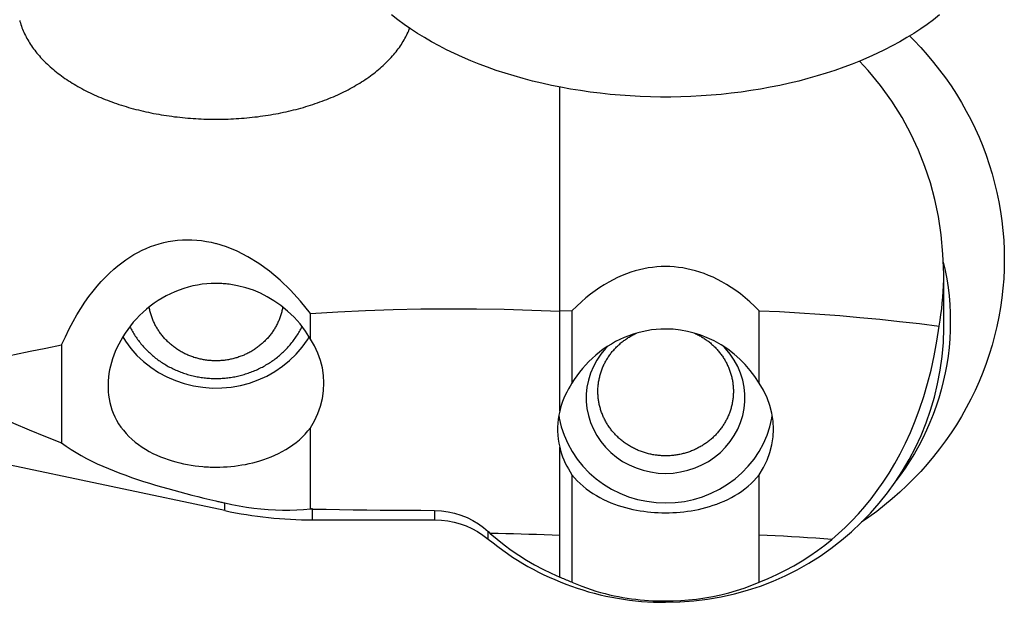
# Model space of a CAD drawing. Units: millimetres. Extents: x 0 to 420, y 0 to 297.
# Drawn here: x 154 to 177, y 169 to 182 of the extents above; entities that cross this region are included whole.
import ezdxf

# ---------------------------------------------------------------- set-up
doc = ezdxf.new("R2010")
doc.units = ezdxf.units.MM
doc.header["$LTSCALE"] = 23.1
doc.layers.get('0').update_dxf_attribs({"linetype": 'CONTINUOUS'})
for name, color, linetype in [('607299053-000_CL', 7, 'CONTINUOUS'), ('607341673-000_CL', 7, 'CONTINUOUS'), ('607378802-000_CL', 7, 'CONTINUOUS'), ('607388886-000_CL', 7, 'CONTINUOUS'), ('607388886-000_HATCH', 7, 'CONTINUOUS')]:
    doc.layers.add(name, color=color, linetype=linetype)

# ---------------------------------------------------------------- blocks, each defined once
blk = doc.blocks.new('HATCHING_BL2', base_point=(145.497, 202.057))
at = {"layer": '607388886-000_HATCH', "linetype": 'CONTINUOUS'}
h = blk.add_hatch(dxfattribs=at)
h.set_pattern_fill('default__2', color=3, scale=3.823855, angle=285, style=0, pattern_type=0)
h.set_pattern_definition([(285, (0, 0), (3.69356, 0.989686), [])])
edge = h.paths.add_edge_path()
edge.add_spline(control_points=[(150.526, 185.661), (150.612, 185.661), (150.776, 185.687), (151.004, 185.803), (151.183, 185.982), (151.299, 186.21), (151.325, 186.374), (151.326, 186.461)], knot_values=[0, 0, 0, 0, 0.2, 0.4, 0.6, 0.8, 1, 1, 1, 1], degree=3, periodic=0)
edge.add_line((151.326, 186.461), (151.326, 192.16))
edge.add_line((151.326, 192.16), (151.826, 192.661))
edge.add_line((151.826, 192.661), (156.629, 192.661))
edge.add_spline(control_points=[(156.629, 192.661), (156.644, 192.03), (156.66, 190.824), (156.681, 189.184), (156.597, 187.713), (156.36, 186.436), (156.1, 185.718), (155.944, 185.392)], knot_values=[0, 0, 0, 0, 0.2, 0.4, 0.6, 0.8, 1, 1, 1, 1], degree=3, periodic=0)
edge.add_spline(control_points=[(155.944, 185.392), (155.778, 185.026), (155.349, 184.311), (154.392, 183.23), (153.18, 182.303), (151.849, 181.62), (150.257, 181.146), (148.357, 180.921), (146.171, 180.975), (143.76, 181.294), (141.141, 181.797), (138.563, 182.28), (136.326, 182.522), (134.965, 182.567), (134.326, 182.557)], knot_values=[0, 0, 0, 0, 0.083333, 0.166667, 0.25, 0.333333, 0.416667, 0.5, 0.583333, 0.666667, 0.75, 0.833333, 0.916667, 1, 1, 1, 1], degree=3, periodic=0)
edge.add_line((134.326, 182.557), (134.326, 185.661))
edge.add_line((134.326, 185.661), (150.526, 185.661))
edge = h.paths.add_edge_path()
edge.add_line((156.191, 205.661), (151.826, 205.661))
edge.add_line((151.826, 205.661), (151.326, 206.161))
edge.add_line((151.326, 206.161), (151.326, 211.86))
edge.add_spline(control_points=[(151.326, 211.86), (151.325, 211.947), (151.299, 212.11), (151.183, 212.339), (151.004, 212.518), (150.776, 212.634), (150.612, 212.66), (150.526, 212.66)], knot_values=[0, 0, 0, 0, 0.2, 0.4, 0.6, 0.8, 1, 1, 1, 1], degree=3, periodic=0)
edge.add_line((150.526, 212.661), (134.326, 212.661))
edge.add_line((134.326, 212.661), (134.326, 223.161))
edge.add_line((134.326, 223.161), (137.383, 223.161))
edge.add_spline(control_points=[(137.383, 223.161), (138.138, 222.636), (139.71, 221.586), (142.386, 219.948), (144.981, 218.425), (147.169, 217.13), (149.118, 215.919), (150.786, 214.747), (152.174, 213.576), (153.316, 212.421), (154.285, 211.3), (155.119, 210.219), (155.751, 209.192), (156.125, 208.202), (156.241, 207.047), (156.227, 206.143), (156.191, 205.661)], knot_values=[0, 0, 0, 0, 0.071429, 0.142857, 0.214286, 0.285714, 0.357143, 0.428571, 0.5, 0.571429, 0.642857, 0.714286, 0.785714, 0.857143, 0.928571, 1, 1, 1, 1], degree=3, periodic=0)

msp = doc.modelspace()

# ---------------------------------------------------------------- linework, layer by layer
at = {"layer": '607299053-000_CL', "color": 7, "linetype": 'CONTINUOUS'}
msp.add_line((175.8867, 176.7471), (175.9303, 176.5491), dxfattribs=at)
for points in [[(175.7994, 182.5832), (175.6559, 182.4706), (175.5065, 182.3605), (175.3517, 182.2531), (175.1916, 182.1487), (175.0262, 182.047), (174.8558, 181.9483), (174.6804, 181.8526), (174.4999, 181.7599), (174.315, 181.6706), (174.1258, 181.5846), (173.9322, 181.5019), (173.7345, 181.4227), (173.5328, 181.3469), (173.3271, 181.2747), (173.118, 181.2062), (172.9057, 181.1414), (172.6901, 181.0804), (172.4716, 181.0232), (172.2501, 180.9698), (172.0257, 180.9203), (171.7992, 180.8749), (171.5706, 180.8334), (171.3399, 180.796), (171.1076, 180.7627), (170.8734, 180.7334), (170.6376, 180.7083), (170.4009, 180.6873), (170.1634, 180.6705), (169.9251, 180.6579), (169.6864, 180.6495), (169.4471, 180.6453), (169.2074, 180.6453), (168.9681, 180.6495), (168.7294, 180.6579), (168.491, 180.6705), (168.2536, 180.6873), (168.0169, 180.7083), (167.781, 180.7334), (167.5469, 180.7627), (167.3145, 180.796), (167.0838, 180.8334), (166.8553, 180.8749), (166.6288, 180.9203), (166.4044, 180.9698), (166.1829, 181.0232), (165.9644, 181.0804), (165.7488, 181.1414), (165.5365, 181.2062), (165.3274, 181.2747), (165.1217, 181.3469), (164.9199, 181.4227), (164.7223, 181.5019), (164.5287, 181.5846), (164.3395, 181.6706), (164.1546, 181.7599), (163.9741, 181.8526), (163.7986, 181.9483), (163.6282, 182.047), (163.4628, 182.1487), (163.3028, 182.2531), (163.148, 182.3605), (162.9986, 182.4706), (162.855, 182.5832)], [(175.0899, 182.0861), (175.1916, 181.9849), (175.3517, 181.8158), (175.5065, 181.6422), (175.6559, 181.464), (175.7994, 181.2819), (175.9371, 181.0958), (176.069, 180.9058), (176.1948, 180.7123), (176.3144, 180.5152), (176.428, 180.3145), (176.535, 180.111), (176.6356, 179.9045), (176.7297, 179.6951), (176.8171, 179.4833), (176.8978, 179.2691), (176.9718, 179.0524), (177.039, 178.8339), (177.0991, 178.6137), (177.1524, 178.3917), (177.1987, 178.1684), (177.2379, 177.9439), (177.27, 177.7182), (177.295, 177.4918), (177.3129, 177.2651), (177.3236, 177.0378), (177.3272, 176.8098)], [(177.3272, 176.8098), (177.3236, 176.5819), (177.3129, 176.3546), (177.295, 176.1278), (177.27, 175.9015), (177.2379, 175.6757), (177.1987, 175.4512), (177.1524, 175.228), (177.0991, 175.006), (177.039, 174.7857), (176.9718, 174.5673), (176.8978, 174.3506), (176.8171, 174.1363), (176.7297, 173.9245), (176.6356, 173.7152), (176.535, 173.5087), (176.428, 173.3051), (176.3144, 173.1045), (176.1948, 172.9073), (176.069, 172.7138), (175.9371, 172.5238), (175.7994, 172.3378), (175.6559, 172.1556), (175.5065, 171.9775), (175.3517, 171.8038), (175.1916, 171.6348), (175.0262, 171.4702), (174.8558, 171.3106), (174.6804, 171.1557), (174.4999, 171.0058), (174.315, 170.8612), (174.1258, 170.722), (173.953, 170.6026)], [(175.9303, 176.5491), (175.9673, 176.3494), (175.9977, 176.1484), (176.0214, 175.9468), (176.0382, 175.7448), (176.0484, 175.5422), (176.0518, 175.3389)], [(176.0518, 175.3389), (176.0484, 175.1356), (176.0382, 174.933), (176.0214, 174.731), (175.9977, 174.5294), (175.9673, 174.3284), (175.9303, 174.1287), (175.8866, 173.9301), (175.8362, 173.7327), (175.7794, 173.5371), (175.7161, 173.3434), (175.6463, 173.1516), (175.5702, 172.9621), (175.4877, 172.775), (175.399, 172.5902), (175.3043, 172.4083), (175.2035, 172.2296), (175.0968, 172.0538), (174.9844, 171.8814), (174.8662, 171.7125), (174.7679, 171.5812)]]:
    msp.add_lwpolyline(points, dxfattribs=at)
at = {"layer": '607341673-000_CL', "color": 7, "linetype": 'CONTINUOUS'}
for points in [[(154.0693, 182.452), (154.0754, 182.4299), (154.0862, 182.3929), (154.0978, 182.356), (154.1103, 182.3192), (154.1237, 182.2825), (154.1379, 182.246), (154.1529, 182.2095), (154.1688, 182.1732), (154.1855, 182.137), (154.2031, 182.1009), (154.2215, 182.065), (154.2407, 182.0292), (154.2608, 181.9936), (154.2816, 181.9582), (154.3033, 181.9229), (154.3258, 181.8878), (154.3491, 181.8529), (154.3733, 181.8182), (154.3982, 181.7836), (154.4239, 181.7493), (154.4504, 181.7152), (154.4777, 181.6813), (154.5058, 181.6476), (154.5346, 181.6142), (154.5643, 181.5809), (154.5947, 181.548), (154.6258, 181.5152), (154.6577, 181.4827), (154.6904, 181.4505), (154.7238, 181.4185), (154.7579, 181.3869), (154.7928, 181.3554), (154.8284, 181.3243), (154.8647, 181.2935), (154.9017, 181.2629), (154.9394, 181.2326), (154.9778, 181.2027), (155.0169, 181.1731), (155.0567, 181.1437), (155.0972, 181.1147), (155.1383, 181.086), (155.1801, 181.0577), (155.2225, 181.0297), (155.2656, 181.002), (155.3094, 180.9747), (155.3537, 180.9477), (155.3987, 180.9211), (155.4443, 180.8949), (155.4904, 180.869), (155.5372, 180.8435), (155.5846, 180.8183), (155.6325, 180.7936), (155.681, 180.7692), (155.7301, 180.7452), (155.7797, 180.7216), (155.8299, 180.6984), (155.8806, 180.6757), (155.9318, 180.6533), (155.9835, 180.6313), (156.0358, 180.6098), (156.0885, 180.5886), (156.1417, 180.5679), (156.1954, 180.5477), (156.2495, 180.5278), (156.3041, 180.5084), (156.3592, 180.4894), (156.4147, 180.4709), (156.4706, 180.4528), (156.5269, 180.4352), (156.5836, 180.418), (156.6407, 180.4012), (156.6982, 180.385), (156.7561, 180.3692), (156.8143, 180.3538), (156.8729, 180.3389), (156.9318, 180.3245), (156.991, 180.3106), (157.0506, 180.2971), (157.1105, 180.2841), (157.1706, 180.2716), (157.2311, 180.2596), (157.2918, 180.248), (157.3528, 180.237), (157.414, 180.2264), (157.4755, 180.2163), (157.5372, 180.2068), (157.5991, 180.1977), (157.6612, 180.1891), (157.7235, 180.181), (157.786, 180.1734), (157.8486, 180.1663), (157.9115, 180.1597), (157.9744, 180.1536), (158.0375, 180.148), (158.1008, 180.1429), (158.1641, 180.1383), (158.2275, 180.1342), (158.2911, 180.1307), (158.3547, 180.1276), (158.4183, 180.1251), (158.482, 180.123), (158.5458, 180.1215), (158.6096, 180.1205), (158.6734, 180.12), (158.7372, 180.12), (158.801, 180.1205), (158.8648, 180.1215), (158.9286, 180.123), (158.9923, 180.1251), (159.056, 180.1276), (159.1196, 180.1307), (159.1831, 180.1342), (159.2465, 180.1383), (159.3099, 180.1429), (159.3731, 180.148), (159.4362, 180.1536), (159.4992, 180.1597), (159.562, 180.1663), (159.6246, 180.1734), (159.6871, 180.181), (159.7494, 180.1891), (159.8116, 180.1977), (159.8735, 180.2068), (159.9352, 180.2163), (159.9966, 180.2264), (160.0579, 180.237), (160.1188, 180.248), (160.1796, 180.2596), (160.24, 180.2716), (160.3002, 180.2841), (160.36, 180.2971), (160.4196, 180.3106), (160.4788, 180.3245), (160.5378, 180.3389), (160.5963, 180.3538), (160.6546, 180.3692), (160.7124, 180.385), (160.7699, 180.4012), (160.827, 180.418), (160.8838, 180.4352), (160.9401, 180.4528), (160.996, 180.4709), (161.0515, 180.4894), (161.1065, 180.5084), (161.1611, 180.5278), (161.2153, 180.5477), (161.2689, 180.5679), (161.3222, 180.5886), (161.3749, 180.6098), (161.4271, 180.6313), (161.4788, 180.6533), (161.5301, 180.6757), (161.5808, 180.6984), (161.6309, 180.7216), (161.6805, 180.7452), (161.7296, 180.7692), (161.7781, 180.7936), (161.826, 180.8183), (161.8734, 180.8435), (161.9202, 180.869), (161.9664, 180.8949), (162.012, 180.9211), (162.0569, 180.9477), (162.1013, 180.9747), (162.145, 181.002), (162.1881, 181.0297), (162.2305, 181.0577), (162.2723, 181.086), (162.3135, 181.1147), (162.3539, 181.1437), (162.3937, 181.1731), (162.4328, 181.2027), (162.4712, 181.2326), (162.5089, 181.2629), (162.546, 181.2935), (162.5823, 181.3243), (162.6179, 181.3554), (162.6527, 181.3869), (162.6869, 181.4185), (162.7203, 181.4505), (162.7529, 181.4827), (162.7848, 181.5152), (162.816, 181.548), (162.8464, 181.5809), (162.876, 181.6142), (162.9048, 181.6476), (162.9329, 181.6813), (162.9602, 181.7152), (162.9867, 181.7493), (163.0124, 181.7836), (163.0374, 181.8182), (163.0615, 181.8529), (163.0848, 181.8878), (163.1073, 181.9229), (163.129, 181.9582), (163.1499, 181.9936), (163.1699, 182.0292), (163.1891, 182.065), (163.2075, 182.1009)], [(163.2075, 182.1009), (163.2251, 182.137), (163.2418, 182.1732), (163.2577, 182.2095), (163.2727, 182.246), (163.2813, 182.268)]]:
    msp.add_lwpolyline(points, dxfattribs=at)
at = {"layer": '607378802-000_CL', "color": 7, "linetype": 'CONTINUOUS'}
for points in [[(160.2829, 175.6839), (160.2803, 175.6689), (160.2755, 175.6448), (160.2704, 175.6208), (160.2648, 175.5969), (160.2588, 175.573), (160.2525, 175.5493), (160.2457, 175.5256), (160.2385, 175.5021), (160.2309, 175.4786), (160.223, 175.4553), (160.2146, 175.4321), (160.2059, 175.4091), (160.1967, 175.3861), (160.1872, 175.3634), (160.1773, 175.3407), (160.167, 175.3183), (160.1563, 175.296), (160.1453, 175.2738), (160.1338, 175.2518), (160.122, 175.23), (160.1099, 175.2084), (160.0974, 175.187), (160.0845, 175.1658), (160.0712, 175.1447), (160.0576, 175.1239), (160.0437, 175.1033), (160.0294, 175.0829), (160.0147, 175.0627), (159.9997, 175.0428), (159.9844, 175.0231), (159.9688, 175.0036), (159.9528, 174.9843), (159.9365, 174.9653), (159.9199, 174.9466), (159.9029, 174.9281), (159.8857, 174.9099), (159.8681, 174.892), (159.8503, 174.8743), (159.8321, 174.8569), (159.8137, 174.8397), (159.7949, 174.8229), (159.7759, 174.8064), (159.7566, 174.7901), (159.7371, 174.7741), (159.7172, 174.7585), (159.6971, 174.7431), (159.6768, 174.7281), (159.6562, 174.7134), (159.6353, 174.699), (159.6142, 174.6849), (159.5929, 174.6711), (159.5713, 174.6577), (159.5495, 174.6446), (159.5275, 174.6318), (159.5053, 174.6194), (159.4829, 174.6073), (159.4603, 174.5955), (159.4374, 174.5842), (159.4144, 174.5731), (159.3912, 174.5624), (159.3678, 174.5521), (159.3443, 174.5421), (159.3206, 174.5325), (159.2967, 174.5233), (159.2727, 174.5144), (159.2485, 174.5059), (159.2242, 174.4977), (159.1997, 174.49), (159.1752, 174.4826), (159.1505, 174.4756), (159.1256, 174.469), (159.1007, 174.4627), (159.0757, 174.4568), (159.0506, 174.4514), (159.0254, 174.4463), (159.0001, 174.4415), (158.9747, 174.4372), (158.9492, 174.4333), (158.9237, 174.4297), (158.8982, 174.4266), (158.8726, 174.4238), (158.8469, 174.4215), (158.8212, 174.4195), (158.7955, 174.4179), (158.7697, 174.4167), (158.744, 174.4159), (158.7182, 174.4156), (158.6924, 174.4156), (158.6667, 174.4159), (158.6409, 174.4167), (158.6151, 174.4179), (158.5894, 174.4195), (158.5637, 174.4215), (158.5381, 174.4238), (158.5125, 174.4266), (158.4869, 174.4297), (158.4614, 174.4333), (158.4359, 174.4372), (158.4106, 174.4415), (158.3853, 174.4463), (158.3601, 174.4514), (158.3349, 174.4568), (158.3099, 174.4627), (158.285, 174.469), (158.2602, 174.4756), (158.2355, 174.4826), (158.2109, 174.49), (158.1864, 174.4977), (158.1621, 174.5059), (158.1379, 174.5144), (158.1139, 174.5233), (158.09, 174.5325), (158.0663, 174.5421), (158.0428, 174.5521), (158.0194, 174.5624), (157.9962, 174.5731), (157.9732, 174.5842), (157.9504, 174.5955), (157.9277, 174.6073), (157.9053, 174.6194), (157.8831, 174.6318), (157.8611, 174.6446), (157.8393, 174.6577), (157.8177, 174.6711), (157.7964, 174.6849), (157.7753, 174.699), (157.7545, 174.7134), (157.7339, 174.7281), (157.7135, 174.7431), (157.6934, 174.7585), (157.6736, 174.7741), (157.654, 174.7901), (157.6347, 174.8064), (157.6157, 174.8229), (157.597, 174.8397), (157.5785, 174.8569), (157.5604, 174.8743), (157.5425, 174.892), (157.5249, 174.9099), (157.5077, 174.9281), (157.4908, 174.9466), (157.4741, 174.9653), (157.4578, 174.9843), (157.4419, 175.0036), (157.4262, 175.0231), (157.4109, 175.0428), (157.3959, 175.0627), (157.3813, 175.0829), (157.367, 175.1033), (157.353, 175.1239), (157.3394, 175.1447), (157.3262, 175.1658), (157.3133, 175.187), (157.3007, 175.2084), (157.2886, 175.23), (157.2768, 175.2518), (157.2654, 175.2738), (157.2543, 175.296), (157.2436, 175.3183), (157.2333, 175.3407), (157.2234, 175.3634), (157.2139, 175.3861), (157.2048, 175.4091), (157.196, 175.4321), (157.1877, 175.4553), (157.1797, 175.4786), (157.1721, 175.5021), (157.165, 175.5256), (157.1582, 175.5493), (157.1518, 175.573), (157.1458, 175.5969), (157.1403, 175.6208), (157.1351, 175.6448), (157.1304, 175.6689), (157.1274, 175.6854)], [(156.6709, 175.2241), (156.672, 175.2218), (156.6864, 175.1934), (156.7013, 175.1652), (156.7166, 175.1372), (156.7323, 175.1094), (156.7485, 175.0818), (156.7651, 175.0545), (156.7821, 175.0274), (156.7996, 175.0005), (156.8174, 174.9739), (156.8357, 174.9476), (156.8543, 174.9215), (156.8734, 174.8956), (156.8929, 174.8701), (156.9127, 174.8448), (156.933, 174.8198), (156.9536, 174.7951), (156.9746, 174.7706), (156.996, 174.7465), (157.0178, 174.7227), (157.0399, 174.6992), (157.0624, 174.676), (157.0853, 174.6531), (157.1085, 174.6305), (157.132, 174.6083), (157.1559, 174.5864), (157.1801, 174.5648), (157.2047, 174.5436), (157.2296, 174.5227), (157.2548, 174.5022), (157.2803, 174.482), (157.3062, 174.4622), (157.3323, 174.4428), (157.3588, 174.4237), (157.3855, 174.405), (157.4125, 174.3867), (157.4398, 174.3687), (157.4674, 174.3512), (157.4952, 174.334), (157.5233, 174.3172), (157.5517, 174.3008), (157.5803, 174.2849), (157.6092, 174.2693), (157.6383, 174.2541), (157.6676, 174.2394), (157.6972, 174.225), (157.7269, 174.2111), (157.7569, 174.1976), (157.7871, 174.1845), (157.8175, 174.1718), (157.8481, 174.1596), (157.8789, 174.1478), (157.9098, 174.1364), (157.941, 174.1254), (157.9723, 174.1149), (158.0037, 174.1049), (158.0353, 174.0952), (158.0671, 174.0861), (158.099, 174.0773), (158.131, 174.0691), (158.1631, 174.0612), (158.1954, 174.0539), (158.2278, 174.0469), (158.2603, 174.0405), (158.2928, 174.0344), (158.3255, 174.0289), (158.3583, 174.0238), (158.3911, 174.0191), (158.424, 174.015), (158.4569, 174.0113), (158.4899, 174.008), (158.523, 174.0052), (158.5561, 174.0029), (158.5892, 174.001), (158.6224, 173.9996), (158.6555, 173.9987), (158.6887, 173.9982), (158.7219, 173.9982), (158.7551, 173.9987), (158.7883, 173.9996), (158.8214, 174.001), (158.8545, 174.0029), (158.8876, 174.0052), (158.9207, 174.008), (158.9537, 174.0113), (158.9867, 174.015), (159.0196, 174.0191), (159.0524, 174.0238), (159.0851, 174.0289), (159.1178, 174.0344), (159.1504, 174.0405), (159.1829, 174.0469), (159.2152, 174.0539), (159.2475, 174.0612), (159.2796, 174.0691), (159.3117, 174.0773), (159.3436, 174.0861), (159.3753, 174.0952), (159.4069, 174.1049), (159.4384, 174.1149), (159.4697, 174.1254), (159.5008, 174.1364), (159.5317, 174.1478), (159.5625, 174.1596), (159.5931, 174.1718), (159.6235, 174.1845), (159.6537, 174.1976), (159.6837, 174.2111), (159.7135, 174.225), (159.743, 174.2394), (159.7724, 174.2541), (159.8015, 174.2693), (159.8303, 174.2849), (159.8589, 174.3008), (159.8873, 174.3172), (159.9154, 174.334), (159.9433, 174.3512), (159.9708, 174.3687), (159.9981, 174.3867), (160.0251, 174.405), (160.0519, 174.4237), (160.0783, 174.4428), (160.1045, 174.4622), (160.1303, 174.482), (160.1558, 174.5022), (160.181, 174.5227), (160.2059, 174.5436), (160.2305, 174.5648), (160.2547, 174.5864), (160.2786, 174.6083), (160.3022, 174.6305), (160.3254, 174.6531), (160.3482, 174.676), (160.3707, 174.6992), (160.3928, 174.7227), (160.4146, 174.7465), (160.436, 174.7706), (160.457, 174.7951), (160.4777, 174.8198), (160.4979, 174.8448), (160.5178, 174.8701), (160.5372, 174.8956), (160.5563, 174.9215), (160.575, 174.9476), (160.5932, 174.9739), (160.6111, 175.0005), (160.6285, 175.0274), (160.6455, 175.0545), (160.6621, 175.0818), (160.6783, 175.1094), (160.694, 175.1372), (160.7093, 175.1652), (160.7242, 175.1934), (160.7386, 175.2218), (160.7392, 175.2229)], [(168.1959, 172.618), (168.1778, 172.6355), (168.16, 172.6532), (168.1425, 172.6713), (168.1254, 172.6895), (168.1085, 172.7081), (168.092, 172.7269), (168.0757, 172.7459), (168.0598, 172.7652), (168.0443, 172.7848), (168.029, 172.8045), (168.0141, 172.8246), (167.9996, 172.8448), (167.9854, 172.8652), (167.9715, 172.8859), (167.958, 172.9068), (167.9448, 172.9279), (167.932, 172.9491), (167.9196, 172.9706), (167.9075, 172.9923), (167.8958, 173.0141), (167.8845, 173.0361), (167.8735, 173.0583), (167.863, 173.0807), (167.8528, 173.1032), (167.8429, 173.1259), (167.8335, 173.1487), (167.8245, 173.1716), (167.8158, 173.1947), (167.8076, 173.218), (167.7997, 173.2413), (167.7922, 173.2648), (167.7851, 173.2883), (167.7785, 173.312), (167.7722, 173.3358), (167.7663, 173.3597), (167.7609, 173.3836), (167.7558, 173.4077), (167.7512, 173.4318), (167.7469, 173.456), (167.7431, 173.4802), (167.7397, 173.5045), (167.7367, 173.5289), (167.7341, 173.5532), (167.7319, 173.5777), (167.7302, 173.6021), (167.7288, 173.6266), (167.7279, 173.6511), (167.7274, 173.6756), (167.7273, 173.7001), (167.7276, 173.7247), (167.7283, 173.7492), (167.7294, 173.7736), (167.731, 173.7981), (167.733, 173.8226), (167.7353, 173.847), (167.7381, 173.8713), (167.7414, 173.8957), (167.745, 173.9199), (167.749, 173.9442), (167.7534, 173.9683), (167.7583, 173.9924), (167.7636, 174.0164), (167.7692, 174.0403), (167.7753, 174.0641), (167.7818, 174.0879), (167.7886, 174.1115), (167.7959, 174.135), (167.8036, 174.1584), (167.8116, 174.1817), (167.8201, 174.2048), (167.8289, 174.2279), (167.8382, 174.2508), (167.8478, 174.2735), (167.8578, 174.2961), (167.8682, 174.3185), (167.879, 174.3408), (167.8901, 174.3629), (167.9016, 174.3848), (167.9135, 174.4066), (167.9258, 174.4282), (167.9384, 174.4495), (167.9514, 174.4707), (167.9647, 174.4917), (167.9784, 174.5125), (167.9924, 174.533), (168.0068, 174.5534), (168.0215, 174.5735), (168.0366, 174.5934), (168.052, 174.6131), (168.0677, 174.6325), (168.0838, 174.6516), (168.1002, 174.6706), (168.1169, 174.6892), (168.1339, 174.7077), (168.1512, 174.7258), (168.1689, 174.7437), (168.1868, 174.7613), (168.205, 174.7786), (168.2235, 174.7957), (168.2423, 174.8125), (168.2614, 174.8289), (168.2808, 174.8451), (168.3004, 174.861), (168.3203, 174.8766), (168.3405, 174.8919), (168.3609, 174.9068), (168.3816, 174.9215), (168.4025, 174.9358), (168.4236, 174.9498), (168.445, 174.9635), (168.4667, 174.9768), (168.4885, 174.9899), (168.5106, 175.0025), (168.5328, 175.0149), (168.5553, 175.0269), (168.578, 175.0385), (168.6009, 175.0498), (168.6239, 175.0608), (168.6422, 175.0692)], [(170.0153, 175.0678), (170.019, 175.0661), (170.0421, 175.0554), (170.0651, 175.0442), (170.0879, 175.0328), (170.1104, 175.0209), (170.1328, 175.0088), (170.155, 174.9962), (170.1769, 174.9834), (170.1987, 174.9702), (170.2202, 174.9567), (170.2414, 174.9428), (170.2625, 174.9287), (170.2833, 174.9142), (170.3038, 174.8994), (170.3241, 174.8843), (170.3441, 174.8688), (170.3639, 174.8531), (170.3834, 174.8371), (170.4026, 174.8207), (170.4216, 174.8041), (170.4402, 174.7872), (170.4586, 174.77)], [(170.4586, 174.77), (170.4767, 174.7525), (170.4945, 174.7348), (170.5119, 174.7168), (170.5291, 174.6985), (170.546, 174.6799), (170.5625, 174.6611), (170.5787, 174.6421), (170.5946, 174.6228), (170.6102, 174.6032), (170.6254, 174.5835), (170.6403, 174.5635), (170.6549, 174.5432), (170.6691, 174.5228), (170.683, 174.5021), (170.6965, 174.4812), (170.7096, 174.4602), (170.7224, 174.4389), (170.7349, 174.4174), (170.747, 174.3957), (170.7587, 174.3739), (170.77, 174.3519), (170.7809, 174.3297), (170.7915, 174.3073), (170.8017, 174.2848), (170.8115, 174.2622), (170.821, 174.2393), (170.83, 174.2164), (170.8387, 174.1933), (170.8469, 174.1701), (170.8548, 174.1467), (170.8623, 174.1233), (170.8693, 174.0997), (170.876, 174.076), (170.8823, 174.0522), (170.8881, 174.0283), (170.8936, 174.0044), (170.8987, 173.9804), (170.9033, 173.9562), (170.9075, 173.9321), (170.9114, 173.9078), (170.9148, 173.8835), (170.9178, 173.8592), (170.9204, 173.8348), (170.9226, 173.8103), (170.9243, 173.7859), (170.9257, 173.7614), (170.9266, 173.7369), (170.9271, 173.7124), (170.9272, 173.6879), (170.9269, 173.6634), (170.9262, 173.6389), (170.925, 173.6144), (170.9235, 173.5899), (170.9215, 173.5655), (170.9191, 173.5411), (170.9163, 173.5167), (170.9131, 173.4924), (170.9095, 173.4681), (170.9055, 173.4439), (170.901, 173.4197), (170.8962, 173.3956), (170.8909, 173.3716), (170.8853, 173.3477), (170.8792, 173.3239), (170.8727, 173.3002), (170.8658, 173.2765), (170.8586, 173.253), (170.8509, 173.2296), (170.8428, 173.2063), (170.8344, 173.1832), (170.8255, 173.1601), (170.8163, 173.1373), (170.8067, 173.1145), (170.7967, 173.0919), (170.7863, 173.0695), (170.7755, 173.0472), (170.7644, 173.0251), (170.7528, 173.0032), (170.741, 172.9814), (170.7287, 172.9599), (170.7161, 172.9385), (170.7031, 172.9173), (170.6898, 172.8963), (170.6761, 172.8755), (170.6621, 172.855), (170.6477, 172.8346), (170.6329, 172.8145), (170.6179, 172.7946), (170.6025, 172.775), (170.5867, 172.7556), (170.5707, 172.7364), (170.5543, 172.7175), (170.5376, 172.6988), (170.5206, 172.6804), (170.5032, 172.6622), (170.4856, 172.6443), (170.4677, 172.6267), (170.4495, 172.6094), (170.4309, 172.5923), (170.4121, 172.5756), (170.393, 172.5591), (170.3737, 172.5429), (170.3541, 172.527), (170.3341, 172.5114), (170.314, 172.4962), (170.2936, 172.4812), (170.2729, 172.4666), (170.252, 172.4522), (170.2308, 172.4382), (170.2094, 172.4245), (170.1878, 172.4112), (170.166, 172.3982), (170.1439, 172.3855), (170.1217, 172.3731), (170.0992, 172.3611), (170.0765, 172.3495), (170.0536, 172.3382), (170.0306, 172.3272), (170.0073, 172.3166), (169.9839, 172.3064), (169.9603, 172.2965), (169.9366, 172.287), (169.9126, 172.2778), (169.8886, 172.269), (169.8644, 172.2606), (169.84, 172.2526), (169.8155, 172.2449), (169.7909, 172.2376), (169.7662, 172.2307), (169.7414, 172.2242), (169.7164, 172.218), (169.6913, 172.2122), (169.6662, 172.2069), (169.641, 172.2019), (169.6156, 172.1972), (169.5903, 172.193), (169.5648, 172.1892), (169.5393, 172.1857), (169.5137, 172.1827), (169.4881, 172.18), (169.4624, 172.1778), (169.4367, 172.1759), (169.411, 172.1744), (169.3852, 172.1733), (169.3595, 172.1726), (169.3337, 172.1723), (169.3079, 172.1724), (169.2821, 172.1729), (169.2564, 172.1738), (169.2306, 172.1751), (169.2049, 172.1768), (169.1792, 172.1788), (169.1536, 172.1813), (169.128, 172.1842), (169.1024, 172.1874), (169.0769, 172.1911), (169.0515, 172.1951), (169.0262, 172.1995), (169.0009, 172.2043), (168.9757, 172.2095), (168.9506, 172.2151), (168.9256, 172.221), (168.9007, 172.2274), (168.8759, 172.2341), (168.8512, 172.2412), (168.8267, 172.2487), (168.8023, 172.2566), (168.778, 172.2648), (168.7539, 172.2734), (168.7299, 172.2824), (168.706, 172.2917), (168.6824, 172.3014), (168.6588, 172.3115), (168.6355, 172.3219), (168.6124, 172.3327), (168.5894, 172.3438), (168.5666, 172.3553), (168.544, 172.3671), (168.5217, 172.3793), (168.4995, 172.3918), (168.4775, 172.4046), (168.4558, 172.4178), (168.4343, 172.4313), (168.413, 172.4452), (168.392, 172.4593), (168.3712, 172.4738), (168.3507, 172.4886), (168.3304, 172.5038), (168.3103, 172.5192), (168.2906, 172.5349), (168.2711, 172.551), (168.2518, 172.5673), (168.2329, 172.5839), (168.2142, 172.6008), (168.1959, 172.618)]]:
    msp.add_lwpolyline(points, dxfattribs=at)
at = {"layer": '607388886-000_CL', "color": 7, "linetype": 'CONTINUOUS'}
for p, q in [((166.8256, 173.2284), (166.8256, 180.8808)), ((175.9001, 175.4402), (175.9001, 176.4662)), ((167.1154, 175.5995), (166.8256, 175.5863)), ((167.1154, 175.5995), (167.1154, 173.8901)), ((171.5358, 173.8901), (171.5358, 175.5995)), ((160.9383, 174.9296), (160.9383, 175.5355)), ((175.9001, 175.1837), (175.9001, 175.4402)), ((158.9139, 170.878), (139.7371, 174.9432)), ((160.8685, 174.9126), (160.9075, 174.9783)), ((155.0594, 174.7894), (155.0594, 172.4807)), ((166.8052, 173.1305), (166.8142, 173.065)), ((166.8142, 173.065), (166.8623, 172.8586)), ((160.9383, 170.9174), (160.9383, 172.8346)), ((166.8256, 169.3063), (166.8256, 172.3735)), ((167.1154, 171.7264), (167.1154, 169.1861)), ((171.5358, 169.1861), (171.5358, 171.7264)), ((158.9138, 170.9584), (158.9137, 171.0588)), ((158.9139, 170.878), (158.9138, 170.9584)), ((160.9878, 170.6605), (163.8678, 170.6605)), ((165.1862, 170.3409), (165.165, 170.3597))]:
    msp.add_line(p, q, dxfattribs=at)
at = {"layer": '607388886-000_CL', "color": 9, "linetype": 'CONTINUOUS'}
for p, q in [((160.9878, 170.6605), (160.9878, 170.9163)), ((163.8678, 170.8842), (163.8678, 170.6605)), ((165.1385, 170.205), (165.1385, 170.3833)), ((169.3256, 168.7134), (169.3256, 168.7451))]:
    msp.add_line(p, q, dxfattribs=at)
at = {"layer": '607388886-000_CL', "color": 7, "linetype": 'CONTINUOUS'}
for points in [[(175.9001, 176.4662), (175.8777, 176.9377), (175.8345, 177.3896), (175.7704, 177.822), (175.6865, 178.2288), (175.5817, 178.616), (175.4524, 179.0012), (175.2988, 179.3913), (175.1207, 179.7793), (174.9137, 180.1618), (174.6716, 180.5441), (174.4003, 180.9208), (174.1135, 181.2719), (173.9081, 181.4922)], [(155.0594, 174.7894), (155.1476, 174.9836), (155.2378, 175.1673), (155.3294, 175.3406), (155.422, 175.5029), (155.5155, 175.6549), (155.6101, 175.7981), (155.7056, 175.9327), (155.8017, 176.0587), (155.8986, 176.177), (155.9964, 176.2881), (156.0946, 176.3918), (156.1926, 176.488), (156.2898, 176.5766), (156.3863, 176.658), (156.4824, 176.7332), (156.5774, 176.802), (156.6717, 176.8647), (156.7668, 176.9229), (156.8629, 176.9767), (156.9598, 177.026), (157.0584, 177.0711), (157.1589, 177.1122), (157.2611, 177.1491), (157.3652, 177.1815), (157.4714, 177.2094), (157.5794, 177.2328), (157.6888, 177.2512), (157.7995, 177.2646), (157.9115, 177.2729), (158.0241, 177.2761), (158.1372, 177.2741), (158.2508, 177.2669), (158.3646, 177.2545), (158.4782, 177.2371), (158.5918, 177.2144), (158.7053, 177.1867)], [(160.9383, 175.5355), (160.7054, 175.8216), (160.466, 176.0827), (160.2211, 176.3186), (159.9707, 176.5298), (159.7165, 176.7156), (159.4616, 176.874), (159.208, 177.005), (158.9556, 177.1091), (158.7053, 177.1867)], [(169.3256, 176.6412), (169.2236, 176.6392), (169.1214, 176.6329), (169.0189, 176.6225), (168.9164, 176.6079), (168.8138, 176.5891), (168.7109, 176.5659), (168.6077, 176.5384), (168.5044, 176.5064), (168.4007, 176.4697), (168.2967, 176.4284), (168.1924, 176.3823), (168.0876, 176.331), (167.9824, 176.2746), (167.8768, 176.2129), (167.7703, 176.1451), (167.663, 176.0713), (167.5551, 175.9914), (167.4462, 175.9044), (167.3365, 175.81), (167.2261, 175.7084), (167.1154, 175.5995)], [(171.5358, 175.5995), (171.4244, 175.709), (171.3133, 175.8112), (171.2026, 175.9063), (171.0924, 175.9942), (170.9829, 176.0751), (170.874, 176.1497), (170.7658, 176.2181), (170.6585, 176.2803), (170.5521, 176.3368), (170.4467, 176.3879), (170.3424, 176.4334), (170.2388, 176.4741), (170.136, 176.51), (170.0341, 176.5411), (169.9325, 176.5678), (169.8313, 176.5904), (169.7306, 176.6086), (169.6297, 176.6228), (169.5284, 176.633), (169.427, 176.6391), (169.3256, 176.6412)], [(175.7899, 175.2362), (175.8116, 175.3719), (175.831, 175.5078), (175.848, 175.644), (175.8626, 175.7805), (175.8748, 175.9174), (175.8847, 176.0544), (175.8922, 176.1915), (175.8973, 176.3287), (175.9001, 176.4662)], [(158.7053, 176.244), (158.5959, 176.2415), (158.4864, 176.2342), (158.3771, 176.222), (158.2681, 176.2049), (158.1596, 176.1829), (158.052, 176.1561), (157.9453, 176.1244), (157.8398, 176.0879), (157.7358, 176.0467), (157.6334, 176.0009), (157.5329, 175.9506), (157.4345, 175.8959), (157.3383, 175.8369), (157.2446, 175.7736), (157.154, 175.7068), (157.0666, 175.6364), (156.9826, 175.5627), (156.9023, 175.4862), (156.8259, 175.4072), (156.7534, 175.3259), (156.6851, 175.2428), (156.621, 175.1582), (156.5612, 175.0724), (156.5058, 174.9858), (156.4548, 174.8988), (156.4081, 174.8115), (156.3655, 174.7239), (156.3269, 174.6362), (156.2925, 174.5486), (156.2619, 174.4611), (156.2353, 174.374), (156.2126, 174.2872), (156.1937, 174.2006), (156.1785, 174.1143), (156.1671, 174.0284), (156.1595, 173.9426), (156.1557, 173.857), (156.1553, 173.8174)], [(159.0161, 176.2243), (158.9817, 176.2283), (158.9473, 176.2318), (158.9128, 176.2349), (158.8783, 176.2375), (158.8437, 176.2397), (158.8091, 176.2414), (158.7745, 176.2427), (158.7399, 176.2436), (158.7053, 176.244)], [(160.9383, 174.9296), (160.8217, 175.1139), (160.6917, 175.2855), (160.5501, 175.4438), (160.3978, 175.5896), (160.2374, 175.7214), (160.074, 175.8356), (159.9152, 175.9303), (159.7579, 176.0101), (159.5902, 176.0807), (159.4081, 176.1418), (159.2164, 176.1902), (159.0161, 176.2243)], [(160.9383, 175.5355), (161.5853, 175.574), (162.2351, 175.6044), (162.8874, 175.6267), (163.5425, 175.6407), (164.1995, 175.6465), (164.8567, 175.644), (165.5135, 175.6331), (166.1698, 175.6139), (166.8256, 175.5863)], [(171.5358, 175.5995), (172.0142, 175.5768), (172.4914, 175.5497), (172.9673, 175.5181), (173.4416, 175.482), (173.9143, 175.4416), (174.3856, 175.3968), (174.8554, 175.3477), (175.3235, 175.2941), (175.7899, 175.2362)], [(169.3256, 175.1659), (169.2151, 175.1634), (169.1047, 175.156), (168.9945, 175.1436), (168.8848, 175.1262), (168.7758, 175.1039), (168.6676, 175.0767), (168.5603, 175.0446), (168.4542, 175.0076), (168.3495, 174.9659), (168.2462, 174.9194), (168.1449, 174.8681), (168.0457, 174.8125), (167.949, 174.7526), (167.8549, 174.6885), (167.7639, 174.6207), (167.676, 174.5492), (167.5915, 174.4742), (167.5109, 174.3965), (167.4342, 174.3163), (167.3616, 174.2337), (167.2934, 174.1495), (167.2297, 174.0641), (167.1703, 173.9776), (167.1154, 173.8901)], [(171.5358, 173.8901), (171.4368, 174.0429), (171.3271, 174.1885), (171.2074, 174.3264), (171.079, 174.4558), (170.9423, 174.5764), (170.7967, 174.688), (170.6399, 174.7916), (170.4753, 174.8844), (170.3115, 174.9619), (170.1563, 175.0227), (170.0051, 175.0711), (169.847, 175.1105), (169.6788, 175.1405), (169.5047, 175.1593), (169.3256, 175.1659)], [(173.2527, 170.1984), (173.413, 170.3365), (173.571, 170.4834), (173.7267, 170.639), (173.8805, 170.8031), (174.0321, 170.9759), (174.1803, 171.1585), (174.3254, 171.3509), (174.4672, 171.553), (174.6047, 171.7658), (174.7379, 171.9892), (174.8667, 172.2232), (174.99, 172.4688), (175.1078, 172.7261), (175.22, 172.995), (175.325, 173.2764), (175.4229, 173.5703), (175.5136, 173.8767), (175.5958, 174.1964), (175.669, 174.5297), (175.7337, 174.8763), (175.7899, 175.2362)], [(156.5023, 174.9799), (156.5652, 174.8781), (156.694, 174.706), (156.838, 174.5452), (156.9964, 174.3968), (157.1678, 174.262), (157.351, 174.1419), (157.5446, 174.0374), (157.7474, 173.9492), (157.9577, 173.8782), (158.1739, 173.8248), (158.3945, 173.7897)], [(158.3945, 173.7897), (158.6174, 173.773), (158.8407, 173.775), (159.0628, 173.7955), (159.2819, 173.8344), (159.4963, 173.8912), (159.7047, 173.9656), (159.9053, 174.0569), (160.0967, 174.1644), (160.2774, 174.2873), (160.4462, 174.4247), (160.6017, 174.5754), (160.7428, 174.7385), (160.8685, 174.9126)], [(161.2553, 173.8931), (161.247, 174.0675), (161.2209, 174.2472), (161.1768, 174.4246), (161.1148, 174.5986), (161.0352, 174.7674), (160.9383, 174.9296)], [(151.7783, 174.035), (152.1357, 174.1302), (152.495, 174.2225), (152.8562, 174.3121), (153.2191, 174.3988), (153.5837, 174.4826), (153.9501, 174.5636), (154.3182, 174.6417), (154.688, 174.717), (155.0594, 174.7894)], [(167.9568, 174.7574), (167.9084, 174.7092), (167.7981, 174.5758), (167.7017, 174.4331), (167.6199, 174.2822), (167.5536, 174.1247), (167.5034, 173.9618), (167.4696, 173.7952), (167.4527, 173.6263), (167.4506, 173.5415)], [(171.2006, 173.5415), (171.1984, 173.6265), (171.1815, 173.7954), (171.1477, 173.962), (171.0974, 174.1249), (171.0311, 174.2824), (170.9493, 174.4332), (170.8529, 174.576), (170.7426, 174.7094), (170.6996, 174.7522)], [(151.7783, 174.035), (152.1216, 173.8381), (152.4704, 173.6475), (152.8247, 173.4632), (153.1847, 173.285), (153.5503, 173.1128), (153.9206, 172.9464), (154.2955, 172.7856), (154.6751, 172.6304), (155.0594, 172.4806)], [(156.1553, 173.8174), (156.1559, 173.7717), (156.1601, 173.6862), (156.1684, 173.6007), (156.1811, 173.5155), (156.1983, 173.4302), (156.2203, 173.3452), (156.2471, 173.2606), (156.279, 173.1767), (156.3161, 173.0937), (156.3585, 173.0118), (156.4062, 172.9314), (156.4593, 172.8525), (156.5179, 172.7756), (156.5813, 172.7014), (156.6493, 172.6301), (156.7219, 172.5618), (156.798, 172.4972), (156.8772, 172.4364), (156.9593, 172.3793), (157.0438, 172.326), (157.1301, 172.2764), (157.2182, 172.2305), (157.3074, 172.1883), (157.3972, 172.1497), (157.4874, 172.1145), (157.5781, 172.0825), (157.669, 172.0536), (157.7597, 172.0277), (157.8506, 172.0045), (157.9416, 171.984), (158.0324, 171.9661), (158.1232, 171.9506), (158.214, 171.9376), (158.3045, 171.9268), (158.3945, 171.9183)], [(160.9383, 172.8346), (161.033, 172.9992), (161.1116, 173.1699), (161.1735, 173.3452), (161.2184, 173.5238), (161.2457, 173.7044), (161.2553, 173.8931)], [(167.1154, 173.8901), (167.0712, 173.8209), (167.03, 173.7506), (166.9918, 173.6791), (166.9564, 173.6064), (166.924, 173.5325), (166.8947, 173.4578), (166.8685, 173.3822), (166.8455, 173.3057), (166.8256, 173.2284)], [(171.8756, 172.7996), (171.8654, 172.9931), (171.8363, 173.1799), (171.7883, 173.3644), (171.7219, 173.5454), (171.6375, 173.7211), (171.5358, 173.8901)], [(167.4506, 173.5415), (167.4527, 173.4566), (167.4697, 173.2877), (167.5034, 173.121), (167.5537, 172.9582), (167.62, 172.8007), (167.7018, 172.6499), (167.7983, 172.5071), (167.9086, 172.3737), (168.0317, 172.2509), (168.1666, 172.1398), (168.3119, 172.0414), (168.4664, 171.9565), (168.6287, 171.886), (168.7973, 171.8306), (168.9707, 171.7905), (169.1473, 171.7664), (169.3256, 171.7583)], [(169.3256, 171.7583), (169.5039, 171.7664), (169.6805, 171.7906), (169.854, 171.8306), (170.0226, 171.8861), (170.1849, 171.9566), (170.3394, 172.0415), (170.4847, 172.1399), (170.6196, 172.2511), (170.7427, 172.3739), (170.853, 172.5073), (170.9494, 172.65), (171.0312, 172.8009), (171.0975, 172.9584), (171.1477, 173.1212), (171.1815, 173.2879), (171.1984, 173.4568), (171.2006, 173.5415)], [(166.8256, 173.2284), (166.8058, 173.1344), (166.7909, 173.0396), (166.7811, 172.9444), (166.7762, 172.849), (166.7756, 172.8023)], [(171.7888, 172.8585), (171.8369, 173.0648), (171.845, 173.1238)], [(158.7053, 171.9056), (158.7947, 171.9067), (158.8836, 171.9098), (158.9719, 171.915), (159.0594, 171.9221), (159.146, 171.9313), (159.2324, 171.9424), (159.3183, 171.9556), (159.4037, 171.9709), (159.4893, 171.9883), (159.5746, 172.008), (159.6597, 172.0301), (159.7457, 172.0548), (159.8327, 172.0825), (159.9201, 172.1133), (160.008, 172.1475), (160.0965, 172.1853), (160.1848, 172.2268), (160.272, 172.2718), (160.3576, 172.3205), (160.4415, 172.3728), (160.5227, 172.4287), (160.6011, 172.488), (160.6764, 172.5508), (160.7479, 172.617), (160.8155, 172.6865), (160.8791, 172.7591), (160.9383, 172.8346)], [(166.8623, 172.8586), (166.929, 172.6572), (167.0138, 172.462), (167.1162, 172.2747), (167.2354, 172.0965), (167.3704, 171.9288), (167.5202, 171.7729), (167.6838, 171.6299), (167.86, 171.501), (168.0474, 171.3871), (168.2446, 171.2891), (168.4502, 171.2078), (168.6627, 171.1438), (168.8806, 171.0977), (169.1021, 171.0698), (169.3256, 171.0605)], [(169.3256, 171.0605), (169.5489, 171.0698), (169.7703, 171.0976), (169.9881, 171.1438), (170.2005, 171.2077), (170.4061, 171.289), (170.6034, 171.3869), (170.7908, 171.5008), (170.967, 171.6297), (171.1306, 171.7726), (171.2805, 171.9286), (171.4156, 172.0962), (171.5348, 172.2744), (171.6372, 172.4618), (171.7221, 172.657), (171.7888, 172.8585)], [(166.7756, 172.8023), (166.7762, 172.7534), (166.7812, 172.6579), (166.7911, 172.5626), (166.8059, 172.4677), (166.8256, 172.3735)], [(171.5358, 171.7264), (171.6393, 171.8934), (171.7245, 172.0676), (171.7909, 172.2475), (171.8383, 172.4312), (171.8665, 172.6172), (171.8756, 172.7996)], [(155.0594, 172.4807), (155.1687, 172.4002), (155.2823, 172.3232), (155.3997, 172.2494), (155.5204, 172.1793), (155.6442, 172.1124), (155.7708, 172.0482), (155.9, 171.9866), (156.0314, 171.9277), (156.1648, 171.8709), (156.2999, 171.8161), (156.4365, 171.7636), (156.5746, 171.7127), (156.714, 171.6634), (156.8545, 171.6158), (156.9958, 171.5696), (157.1377, 171.5248), (157.28, 171.4815), (157.4229, 171.4393), (157.566, 171.3982), (157.7093, 171.3583), (157.8525, 171.3195), (157.9956, 171.2816), (158.1383, 171.2449), (158.2808, 171.209), (158.4229, 171.1739), (158.5645, 171.1397), (158.7053, 171.1066)], [(166.8256, 172.3735), (166.8454, 172.2974), (166.8683, 172.2223), (166.8944, 172.1482), (166.9236, 172.075), (166.956, 172.0028), (166.9914, 171.9318), (167.0297, 171.8621), (167.071, 171.7936), (167.1154, 171.7264)], [(158.3945, 171.9183), (158.4289, 171.9157), (158.4634, 171.9133), (158.4978, 171.9113), (158.5324, 171.9096), (158.567, 171.9082), (158.6015, 171.9071), (158.6361, 171.9063), (158.6707, 171.9058), (158.7053, 171.9056)], [(167.1154, 171.7264), (167.1751, 171.6534), (167.2389, 171.5834), (167.3064, 171.5165), (167.3776, 171.4528), (167.4521, 171.3925), (167.5294, 171.3355), (167.6094, 171.2818), (167.6918, 171.2315), (167.7756, 171.1848), (167.8605, 171.1416), (167.9463, 171.1019), (168.0327, 171.0654), (168.1193, 171.0321), (168.2059, 171.0019), (168.2927, 170.9745), (168.3793, 170.9498), (168.4657, 170.9277), (168.5521, 170.908), (168.6382, 170.8907), (168.724, 170.8757), (168.8099, 170.8628), (168.8958, 170.8519), (168.9815, 170.8432), (169.0673, 170.8363), (169.1535, 170.8315), (169.2396, 170.8286), (169.3256, 170.8276)], [(169.3256, 170.8276), (169.4112, 170.8286), (169.4971, 170.8315), (169.5833, 170.8363), (169.6694, 170.8431), (169.7554, 170.852), (169.8418, 170.8629), (169.9283, 170.8759), (170.0148, 170.8911), (170.1016, 170.9086), (170.1884, 170.9284), (170.2752, 170.9507), (170.3623, 170.9756), (170.4494, 171.0033), (170.5363, 171.0338), (170.623, 171.0673), (170.7093, 171.1039), (170.795, 171.1438), (170.8795, 171.187), (170.9629, 171.2336), (171.0447, 171.2837), (171.1241, 171.3372), (171.2009, 171.3939), (171.2749, 171.4539), (171.3456, 171.5173), (171.4127, 171.5839), (171.4762, 171.6537), (171.5358, 171.7264)], [(158.7053, 171.1066), (158.7285, 171.1015), (158.7517, 171.0964), (158.7749, 171.0913), (158.7981, 171.086), (158.8213, 171.0807), (158.8445, 171.0753), (158.8676, 171.0699), (158.8908, 171.0644), (158.914, 171.0588)], [(158.914, 171.0588), (159.0835, 171.0225), (159.254, 170.9907), (159.4253, 170.9633), (159.5971, 170.94), (159.7691, 170.9211), (159.9405, 170.9066), (160.1105, 170.8968), (160.2792, 170.8916), (160.4467, 170.891), (160.6126, 170.8951), (160.7766, 170.904), (160.9383, 170.9174)], [(160.9878, 170.9163), (160.9823, 170.9169), (160.9768, 170.9173), (160.9713, 170.9174), (160.9658, 170.9171), (160.9603, 170.9166), (160.9548, 170.9163), (160.9493, 170.9165), (160.9438, 170.9168), (160.9383, 170.9174)], [(160.9878, 170.9163), (161.3067, 170.9101), (161.626, 170.9046), (161.9457, 170.8998), (162.2657, 170.8956), (162.5859, 170.8921), (162.9063, 170.8891), (163.2267, 170.8869), (163.5472, 170.8852), (163.8678, 170.8842)], [(163.8678, 170.8842), (164.0303, 170.8735), (164.1884, 170.8512), (164.3421, 170.8172), (164.4925, 170.7711), (164.6385, 170.7134), (164.7764, 170.6456), (164.9051, 170.5682), (165.0258, 170.4807), (165.1385, 170.3833)], [(163.8678, 170.6605), (164.0292, 170.6532), (164.1847, 170.6345), (164.3344, 170.605), (164.4776, 170.5652), (164.6153, 170.5155), (164.7501, 170.455), (164.8827, 170.383), (165.0122, 170.2997), (165.1385, 170.205)], [(165.165, 170.3597), (165.1438, 170.3786), (165.1385, 170.3833)], [(165.1862, 170.3409), (165.3453, 170.2041), (165.5103, 170.0727), (165.6815, 169.9468), (165.859, 169.826), (166.0426, 169.7104), (166.2311, 169.6007), (166.4243, 169.4969), (166.6225, 169.3988), (166.8256, 169.3063)], [(171.5358, 169.1861), (171.7493, 169.275), (171.9574, 169.3697), (172.16, 169.4704), (172.3575, 169.5772), (172.5495, 169.6901), (172.7351, 169.8087), (172.9141, 169.9328), (173.0867, 170.0627), (173.2528, 170.1985)], [(167.1154, 169.1861), (167.0829, 169.199), (167.0505, 169.2121), (167.0181, 169.2252), (166.9859, 169.2384), (166.9536, 169.2518), (166.9215, 169.2653), (166.8895, 169.2788), (166.8575, 169.2925), (166.8256, 169.3063)], [(167.1154, 169.1861), (167.2304, 169.138), (167.3445, 169.0932), (167.4577, 169.0516), (167.5695, 169.0136), (167.68, 168.9792), (167.7893, 168.9475), (167.8975, 168.9186), (168.0043, 168.8927), (168.1101, 168.869), (168.215, 168.8477), (168.3187, 168.8288), (168.4217, 168.8119), (168.524, 168.7971), (168.6254, 168.7843), (168.7263, 168.7734), (168.8267, 168.7643), (168.9265, 168.757), (169.0263, 168.7515), (169.1262, 168.7476), (169.226, 168.7455), (169.3256, 168.7451)], [(169.3256, 168.7451), (169.5034, 168.7458), (169.6851, 168.7536), (169.8702, 168.7682), (170.0593, 168.7892), (170.2511, 168.8164), (170.442, 168.85), (170.6308, 168.8903), (170.818, 168.9371), (171.0024, 168.99), (171.1837, 169.049), (171.3616, 169.1144), (171.5358, 169.1861)]]:
    msp.add_lwpolyline(points, dxfattribs=at)
at = {"layer": '607388886-000_CL', "color": 9, "linetype": 'CONTINUOUS'}
for points in [[(166.8256, 170.2877), (166.6437, 170.2962), (166.4617, 170.304), (166.2797, 170.3112), (166.0976, 170.3178), (165.9154, 170.3237), (165.7332, 170.329), (165.5509, 170.3336), (165.3686, 170.3376), (165.1862, 170.3409)], [(173.2528, 170.1985), (173.0626, 170.2127), (172.8722, 170.2263), (172.6816, 170.2391), (172.4909, 170.2512), (172.3001, 170.2625), (172.1092, 170.2732), (171.9182, 170.2831), (171.727, 170.2924), (171.5358, 170.3009)]]:
    msp.add_lwpolyline(points, dxfattribs=at)
at = {"layer": '607388886-000_CL', "color": 7, "linetype": 'CONTINUOUS'}
for centre, radius, start, end in [((169.3521, 175.2619), 6.5485, 269.76805, 359.31594), ((160.9877, 180.6606), 10.0002, 258.03128, 270.0001), ((169.2991, 175.2619), 6.5485, 230.55418, 270.23184)]:
    msp.add_arc(centre, radius, start, end, dxfattribs=at)

# ---------------------------------------------------------------- block references
msp.add_blockref('HATCHING_BL2', (145.4971, 202.0573))

doc.saveas('drawing.dxf')
